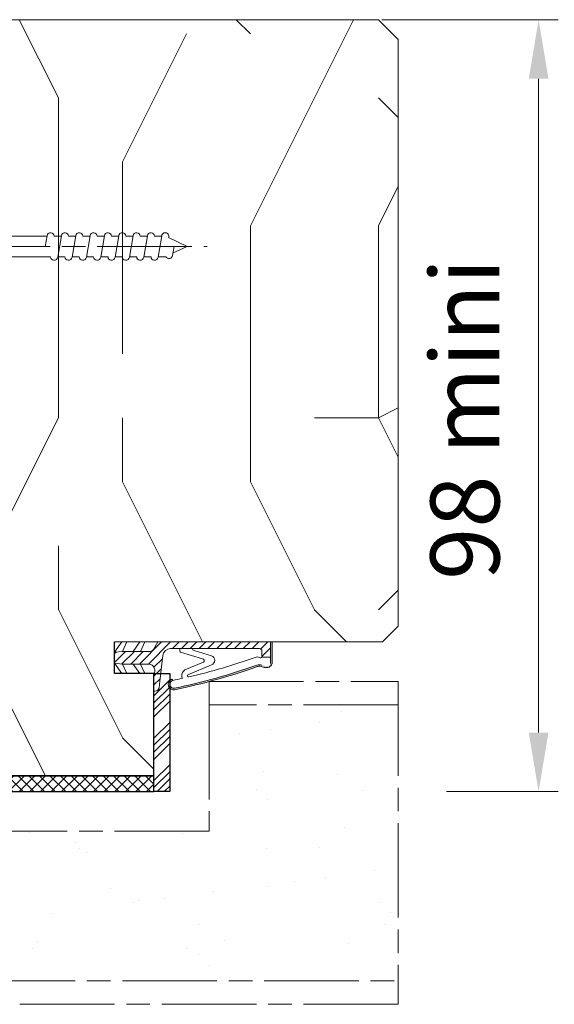
# Model space of a CAD drawing. Units: millimetres. Extents: x 0 to 333, y -11 to 466.
# Drawn here: x 260 to 288, y 303 to 353 of the extents above; entities that cross this region are included whole.
import ezdxf

# ---------------------------------------------------------------- set-up
doc = ezdxf.new("R2010")
doc.units = ezdxf.units.MM
doc.header["$PDMODE"] = 2
doc.header["$PDSIZE"] = 10
doc.linetypes.add('AM_ISO08W050', pattern=[18, 12, -1.5, 3, -1.5])
for name, color, linetype, lineweight in [('AEL-AM_5', 3, 'Continuous', 20), ('AEL-AM_7', 4, 'AM_ISO08W050', 18), ('AM_1', 30, 'Continuous', 30), ('AM_2', 6, 'Continuous', 20), ('AM_4', 3, 'Continuous', 20), ('AM_7', 4, 'AM_ISO08W050', 18), ('AM_8', 1, 'Continuous', 15), ('Contour principale', 30, 'Continuous', 15), ('Hachures', 5, 'Continuous', 9)]:
    doc.layers.add(name, color=color, linetype=linetype, lineweight=lineweight)
doc.styles.get("Standard").update_dxf_attribs({"font": 'arial.ttf'})
doc.dimstyles.new('AM_ISO_MALERBA$0', dxfattribs={"dimtxt": 3, "dimasz": 4, "dimexe": 1, "dimexo": 1, "dimgap": 1.5, "dimtad": 1, "dimtoh": 1, "dimtxsty": 'Standard', "dimcen": 0, "dimclrd": 256, "dimclre": 256, "dimclrt": 3, "dimadec": 1, "dimazin": 2, "dimtp": 0.1, "dimtm": 0.1, "dimtfac": 0.71, "dimtmove": 0, "dimatfit": 3, "dimfxl": 1, "dimlwd": -1, "dimlwe": -1, "dimarcsym": 0})

# ---------------------------------------------------------------- blocks, each defined once
blk = doc.blocks.new('*D37')
at = {"layer": 'AEL-AM_5', "linetype": 'Continuous', "transparency": 16777216}
for p, q in [((278.7905632133654, 353.3869581718227), (287.7519801590671, 353.3869581718227)), ((286.7519801590671, 350.3869581718227), (286.7519801590671, 317.1869581718449)), ((282.0812884341751, 314.1869581718449), (287.7519801590671, 314.1869581718449))]:
    blk.add_line(p, q, dxfattribs=at)
for points in [[(286.2519801590671, 350.3869581718227), (287.2519801590671, 350.3869581718227), (286.7519801590671, 353.3869581718227)], [(286.2519801590671, 317.1869581718449), (287.2519801590671, 317.1869581718449), (286.7519801590671, 314.1869581718449)]]:
    blk.add_solid(points, dxfattribs=at)
at = {"layer": 'Defpoints', "color": 0, "linetype": 'Continuous', "transparency": 16777216}
for p in [(277.7905632133654, 353.3869581718227), (281.0812884341751, 314.1869581718449), (286.7519801590671, 314.1869581718449)]:
    blk.add_point(p, dxfattribs=at)
at = {"layer": 'AEL-AM_5', "color": 3, "linetype": 'Continuous', "transparency": 16777216, "insert": (283.4649747020412, 333.1041645681809), "char_height": 3.5, "attachment_point": 5, "rotation": 90}
blk.add_mtext('98 mini', dxfattribs=at)
blk = doc.blocks.new('vis bois')
at = {"layer": 'AEL-AM_7'}
blk.add_line((-3.255173908200959e-13, -4.385313521645402), (-3.326228181776969e-13, 27.54470889542113), dxfattribs=at)
at = {"layer": 'AM_4', "color": 5, "linetype": 'Continuous'}
for p, q in [((-3.319566843629218e-13, 24.9999999999996), (-0.8259530905369181, 23.22182809593374)), ((-3.319566843629218e-13, 24.9999999999996), (1.151043870231784, 22.66109239857684)), ((-3.317346397579968e-13, 23.37242296705477), (-1.156222244677669, 23.17334942652684)), ((1.234663584545283, 22.67336654660227), (1.151043870231784, 22.66109239857775)), ((1.36537676170668, 21.78290932492433), (-1.365353107190789, 21.32336408306997)), ((-1.300000000000513, 21.33295696099554), (-1.300000000000513, 22.32966794524651)), ((1.299999999998941, 20.85884696160298), (1.299999999998941, 21.77331297486268)), ((-1.300000000000513, 19.51366896186988), (-1.300000000000513, 20.42813496072864)), ((1.365376761706681, 19.96362132579867), (-1.365353107190789, 19.50407608394431)), ((1.299999999998942, 19.03955896247732), (1.299999999998942, 19.95402497573701)), ((1.365376761706681, 18.14433332667301), (-1.365353107190789, 17.68478808481865)), ((-1.300000000000512, 17.69438096274422), (-1.300000000000513, 18.60884696160297)), ((1.299999999998942, 17.22027096335165), (1.299999999998942, 18.13473697661135)), ((1.365376761706681, 16.32504532754734), (-1.365353107190788, 15.86550008569298)), ((-1.300000000000512, 15.87509296361855), (-1.300000000000512, 16.78955896247731)), ((1.299999999998942, 15.40098296422599), (1.299999999998942, 16.31544897748569)), ((1.365376761706682, 14.50575732842168), (-1.365353107190788, 14.04621208656732)), ((-1.300000000000511, 14.05580496449289), (-1.300000000000512, 14.97027096335165)), ((1.299999999998943, 13.58169496510032), (1.299999999998943, 14.49616097836002)), ((1.365376761706682, 12.68646932929602), (-1.365353107190787, 12.22692408744166)), ((-1.300000000000511, 12.23651696536723), (-1.300000000000511, 13.15098296422599)), ((1.299999999999398, 11.76240696597466), (1.299999999999398, 12.67687297923436)), ((-1.300000000000056, 10.41722896624156), (-1.300000000000056, 11.33169496510032)), ((1.365376761706683, 10.86718133017035), (-1.365353107190787, 10.40763608831599)), ((1.299999999999399, 9.943118966848997), (1.299999999999398, 10.8575849801087)), ((1.365376761706683, 9.047893331044689), (-1.365353107190787, 8.588348089190331)), ((-1.30000000000051, 8.597940967115902), (-1.300000000000511, 9.51240696597466)), ((1.299999999999399, 8.123830967723334), (1.299999999999399, 9.038296980983032)), ((-1.300000000000509, 2.754047633423907), (-1.30000000000051, 7.693118966848997)), ((1.365376761706683, 7.228605331919026), (1.267874694121929e-13, 6.998830974923804)), ((1.299999999999855, 2.772293595350275), (1.299999999999399, 7.219008981857369)), ((-1.300000000000509, 2.754047633423907), (-4.000000000000327, 0.249999999992323)), ((1.299999999999855, 2.772293595350275), (4.000000000000583, 0.2499999999996008)), ((-3.750000000000327, 0.6806863404850079), (-3.750000000000327, 0.6806863404850079)), ((3.750000000000583, -3.992361996552063e-13), (-3.750000000000326, -4.005684672847565e-13))]:
    blk.add_line(p, q, dxfattribs=at)
for centre, radius, start, end in [((-1.090869137486938, 22.72812030418532), 0.4500000000000913, 98.35054765276487, 242.3069107667819), ((1.299999906302342, 22.22813496072882), 0.4499999999999886, 278.3474916126374, 98.34881406095089), ((-1.300000000000058, 20.87813496072937), 0.4499999999999886, 98.35054765273908, 270), ((1.299999906302342, 20.40884696160316), 0.4499999999999886, 278.3474916126374, 89.9999880701235), ((-1.300000000000058, 19.0588469616037), 0.4499999999999886, 98.35054765273908, 270), ((1.299999906302343, 18.5895589624775), 0.4499999999999886, 278.3474916126374, 89.9999880701235), ((-1.300000000000058, 17.23955896247804), 0.4499999999999886, 98.35054765273908, 270), ((1.299999906302343, 16.77027096335183), 0.4499999999999886, 278.3474916126374, 89.9999880701235), ((-1.300000000000057, 15.42027096335238), 0.4499999999999886, 98.35054765273908, 270), ((1.299999906302344, 14.95098296422617), 0.4499999999999886, 278.3474916126374, 89.9999880701235), ((-1.300000000000057, 13.60098296422671), 0.4499999999999886, 98.35054765273908, 270), ((1.299999906302344, 13.13169496510051), 0.4499999999999886, 278.3474916126374, 89.9999880701235), ((-1.300000000000056, 11.78169496510105), 0.4499999999999886, 98.35054765273908, 270), ((1.299999906302344, 11.31240696597484), 0.4499999999999886, 278.3474916126374, 89.9999880701235), ((-1.300000000000056, 9.962406965975388), 0.4499999999999886, 98.35054765273908, 270), ((1.299999906302345, 9.49311896684918), 0.4499999999999886, 278.3474916126374, 89.9999880701235), ((-1.300000000000056, 8.143118966849725), 0.4499999999999886, 98.35054765273908, 270), ((1.299999906302345, 7.673830967723516), 0.4499999999999886, 278.3474916126374, 89.9999880701235), ((-3.750000000000327, 0.2499999999995994), 0.25, 180.0000000016154, 270.0000000015893), ((3.750000000000583, 0.2499999999996008), 0.25, 270.0000000015893, 1.615416444934046e-09)]:
    blk.add_arc(centre, radius, start, end, dxfattribs=at)
blk = doc.blocks.new('Interdens 20x2')
at = {"layer": 'AM_8'}
h = blk.add_hatch(dxfattribs=at)
h.set_pattern_fill('ANSI37', color=5, scale=0.3)
h.set_pattern_definition([(45, (-17582.96685862372, -2552.909399890221), (-0.6735192090801864, 0.6735192090801865), []), (135, (-17582.96685862372, -2552.909399890221), (-0.6735192090801865, -0.6735192090801864), [])])
h.paths.add_polyline_path([(-20.00000000000364, 0), (-20.00000013282988, -2), (0, -2), (0, 0)])
at = {"layer": 'AM_1', "color": 5}
blk.add_lwpolyline([(-20.00000013282988, -2), (0, -2), (0, 0), (-20.00000013282988, 0)], close=True, dxfattribs=at)
blk = doc.blocks.new('Flexilodice 15x2')
at = {"layer": 'AM_8'}
h = blk.add_hatch(dxfattribs=at)
h.set_pattern_fill('ANSI34', color=5, scale=0.2)
h.set_pattern_definition([(45, (-17582.96685948421, -2565.909399624568), (-2.694076836320746, 2.694076836320747), []), (45, (-17582.06883348421, -2565.909399624568), (-2.694076836320746, 2.694076836320747), []), (45, (-17581.17080748421, -2565.909399624568), (-2.694076836320746, 2.694076836320747), []), (45, (-17580.27277948421, -2565.909399624568), (-2.694076836320746, 2.694076836320747), [])])
h.paths.add_polyline_path([(2.000000002899469, 0), (2.899469109252095e-09, 0), (2.899469109252095e-09, -15), (2.000000002899469, -15)])
at = {"layer": 'AM_1', "color": 5}
blk.add_lwpolyline([(2.899469109252095e-09, 0), (2.000000002899469, 0), (2.000000002899469, -15), (2.899469109252095e-09, -15)], close=True, dxfattribs=at)
blk = doc.blocks.new('rybs')
at = {"layer": 'AM_4', "ltscale": 0.5}
h = blk.add_hatch(dxfattribs=at)
h.set_pattern_fill('ANSI31', color=5, scale=2.5, angle=-90.00000000000001, style=0)
h.set_pattern_definition([(314.9999999999999, (-6814.241251967867, 2005.912476245863), (5.612660075668224, 5.612660075668217), [])])
edge = h.paths.add_edge_path()
edge.add_line((40.0119474984149, -147.9999999993253), (40.00331453268028, -4.93011856772668))
edge.add_arc((37.50000000073075, -9.258330248560348), 4.99999999999746, 59.95613276653856, 60.00000000097565)
edge.add_line((40.00000000065575, -4.928203229597784), (30.50000000057389, 0.5566243275497991))
edge.add_arc((33.00000000048704, 4.886751346502714), 4.999999999983181, 180.0000000010397, 240.0000000010379, ccw=False)
edge.add_line((28.00000000050386, 4.886751346411984), (27.99999999991996, 40.09786293215257))
edge.add_line((27.99999999991996, 40.09786293215257), (26.99999999975262, 50.00000000044929))
edge.add_line((26.99999999975262, 50.00000000044929), (12.99999999975626, 50.00000000021282))
edge.add_line((12.99999999975626, 50.00000000021282), (11.99999999991633, 40.09786293189063))
edge.add_line((11.99999999991633, 40.09786293189063), (12.0000000004602, 7.000000000209184))
edge.add_arc((4.000000000464958, 7.000000000082537), 7.999999999995246, -96.57174707411212, 9.071072781807743e-10, ccw=False)
edge.add_line((3.084421617330918, -0.9474345686485321), (-5.139532094649947, 0))
edge.add_line((-5.139532094649947, 0), (-22.49999999941333, -3.556668293214216e-10))
edge.add_line((-22.49999999941333, -3.556668293214216e-10), (-22.49999999938063, -1.59586375605977))
edge.add_arc((-17.49999999939239, -1.595863755982563), 4.999999999988248, 180.0000000008847, 263.4282529259347)
edge.add_line((-18.0722364888461, -6.563010361431225), (22.64447297982861, -11.25374907706828))
edge.add_arc((21.50000000092419, -21.18804228798856), 9.999999999998952, 9.849827620200813e-10, 83.42825292596677, ccw=False)
edge.add_line((31.50000000092314, -21.18804228781664), (31.5000000027776, -133.9999999994907))
edge.add_arc((28.50000000278572, -133.9999999995425), 2.999999999991875, -89.99999999893919, 9.890186447591987e-10, ccw=False)
edge.add_line((28.50000000284126, -136.9999999995343), (20.7377631800955, -136.9999999996653))
edge.add_line((20.7377631800955, -136.9999999996653), (20.73776318027922, -147.9999999996871))
edge.add_line((20.73776318027922, -147.9999999996871), (40.0119474984149, -147.9999999993253))
h = blk.add_hatch(color=5, dxfattribs=at)
edge = h.paths.add_edge_path()
edge.add_line((40.01206818565058, -150.0000900067058), (40.01194980790157, -148.0382739823789))
edge.add_arc((40.35723665562257, -132.4054841936982), 15.63660255887728, 265.79528463531284, 268.7346939877475, ccw=False)
edge.add_line((39.21075666369779, -147.9999999993397), (12.73776318028615, -147.9999999998108))
edge.add_arc((14.2668872671638, -143.0497727058693), 5.181020240720305, 164.2461782501511, 252.8340932040026, ccw=False)
edge.add_line((9.280481023157336, -141.6431016339811), (10.72283149324443, -136.7988361883054))
edge.add_arc((1.138637918329518, -133.9452010472893), 9.99999999997409, 343.4194212092019, 379.5047657179162)
edge.add_arc((764.6557532422682, 136.501863288643), 800.0000000003423, 191.7300587404963, 199.5047657179101, ccw=False)
edge.add_arc((-13.74169634659325, -25.12242471938556), 4.999999999998763, 11.73005874024608, 191.730058740653, ccw=False)
edge.add_line((-8.846114902637055, -24.10591976338219), (-8.560699937059285, -24.04665699136637))
edge.add_arc((-8.865651423890178, -22.57798255819372), 1.499999999991793, 281.7300587414741, 387.5566788723395)
edge.add_arc((-13.74169634660087, -25.12242471938557), 6.999999999986645, 27.55667887204518, 191.7300587407985)
edge.add_arc((764.6557532419181, 136.5018632884664), 801.9999999999591, 191.7300587404905, 199.5047657179042)
edge.add_arc((1.138637918265033, -133.9452010472894), 8.00000000002928, -16.580578790700883, 19.504765717997373, ccw=False)
edge.add_line((8.805992778248765, -136.2281091601035), (7.363642308168463, -141.0723746057685))
edge.add_arc((14.47420250303109, -143.0282777349292), 7.374660896300631, 164.6200100870705, 251.0147807932237)
edge.add_line((12.075046663168, -150.0017757518126), (40.01206818565058, -150.0000900067058))
at = {"layer": 'AM_4', "color": 5, "ltscale": 0.5}
for p, q in [((-8.745049129288418e-11, 40.89730200330253), (12.99999999975626, 50.00000000021282)), ((1.724531628610748e-11, 34.50217103382955), (11.99999999991633, 40.09786293189063)), ((11.99999999991633, 40.09786293189063), (12.99999999975626, 50.00000000021282)), ((12.00000000013279, 26.29979246199036), (11.99999999991633, 40.09786293189063)), ((19.99999999976353, 50.00000000034015), (26.99999999975262, 50.00000000044929)), ((19.99999999976353, 50.00000000034015), (26.99999999975262, 50.00000000044929)), ((40.00054928798189, 40.89691738828751), (26.99999999975262, 50.00000000044929)), ((27.99999999991996, 40.09786293215257), (26.99999999975262, 50.00000000044929)), ((40.00093517906025, 34.50173495333566), (27.99999999991996, 40.09786293215257)), ((28.00000000013642, 26.29979246226685), (27.99999999991996, 40.09786293215257)), ((2.890825356871574e-10, 17.89730200330708), (12.00000000013279, 26.29979246199036)), ((12.00000000029922, 17.09786293189063), (12.00000000013279, 26.29979246199036)), ((40.00193718737466, 17.89594557093519), (28.00000000013642, 26.29979246226685)), ((28.00000000028467, 17.09786293216712), (28.00000000013642, 26.29979246226685)), ((3.937743464632604e-10, 11.50217103383232), (12.00000000029922, 17.09786293189063)), ((12.00000000029922, 17.09786293189063), (12.0000000004602, 7.000000000209184)), ((40.00232305886404, 11.50108777454102), (28.00000000028467, 17.09786293216712)), ((28.00000000028467, 17.09786293216712), (28.00000000050386, 4.886751346411984)), ((-5.139532094649947, 0), (3.084421617330918, -0.9474345686485321)), ((40.00000000065575, -4.928203229597784), (30.50000000057389, 0.5566243275497982)), ((-22.49999999938063, -1.595863756059771), (-22.49999999941333, -3.556668293214216e-10)), ((-18.0722364888461, -6.563010361431225), (-9.602403492191115, -7.538771273109887)), ((-9.602403492191115, -7.538771273109887), (22.64447297982861, -11.25374907706828)), ((-8.56069993708661, -24.04665699137149), (-8.846114902637055, -24.10591976338219)), ((31.500000001015, -26.83068851393182), (31.50000000092314, -21.18804228781664)), ((-3.379190514890979, -35.36875390027126), (-6.3654010712944, -35.62128913870038)), ((18.67290947685342, -61.66136295149226), (26.92466070846331, -33.79597082737382)), ((31.50000000112504, -32.89401713280677), (28.59627499141516, -32.89401713286315)), ((31.50000000112504, -32.89401713280677), (31.500000001015, -26.83068851393182)), ((31.50000000132422, -45.25526911244378), (31.50000000112504, -32.89401713280677)), ((11.09128124893959, -73.22030915677897), (-1.710616675336496, -43.19701930174779)), ((14.19001665762062, -62.77081540863037), (4.533085575243604, -39.08911206934317)), ((31.5000000027776, -133.9999999994907), (31.50000000132422, -45.25526911244378)), ((22.574528301996, -73.13898054873971), (29.14368895548068, -50.95553943457344)), ((8.805992778248765, -136.2281091601035), (7.363642308168892, -141.0723746057574)), ((20.7377631800955, -136.9999999996653), (28.50000000284126, -136.9999999995343)), ((20.7377631800955, -136.9999999996653), (20.73776318027922, -147.9999999996871)), ((12.73776318028649, -147.9999999998108), (40.0119474984149, -147.9999999993248)), ((12.07503321191325, -150.0017757526239), (40.01206818565059, -150.0000900067265))]:
    blk.add_line(p, q, dxfattribs=at)
for points in [[(40.01206818565058, -150.0000900067265), (39.99999999976353, 50.00000000066757), (-2.364686224609613e-10, 50), (5.820766091346741e-10, 0)], [(-5.139532094649947, 0), (-22.49999999941333, -3.556668513734021e-10)]]:
    blk.add_lwpolyline(points, dxfattribs=at)
for centre, radius, start, end in [((4.00000000046748, 7.000000000080036), 7.999999999999999, 263.4282529258659, 8.337633264175721e-10), ((33.00000000050386, 4.886751346488381), 5, 180.0000000008338, 240.0000000007396), ((-17.49999999938063, -1.595863755965183), 5, 180.0000000008338, 258.7434188807712), ((-17.49999999938063, -1.595863755965183), 5, 258.7434188807712, 263.4282529258659), ((21.50000000092314, -21.18804228798035), 10, 8.337633264175721e-10, 83.42825292586588), ((37.50000000072851, -9.25833024856911), 5, 59.95613276652585, 60.00000000073968), ((-13.7416963465721, -25.12242471939862), 7, 27.55667887238848, 191.7300587405855), ((-13.7416963465721, -25.12242471939862), 5, 11.73005874058553, 191.7300587405855), ((764.6557532419674, 136.5018632885167), 790.0000000000165, 191.7300587405855, 192.5843934841916), ((-8.865651423886447, -22.57798255821035), 1.5, 281.7300587403304, 27.55667887238848), ((764.6557532419702, 136.5018632885458), 802.0000000000252, 191.7300587405855, 199.5047657179026), ((764.6557532419329, 136.5018632885349), 799.9999999999804, 191.7300587405855, 199.5047657179026), ((-2.64279874408021, -44.07653214177844), 8.738860036834424, 34.80027213763827, 94.83383801730834), ((28.59627499143335, -34.89401713287043), 2, 90.00000000083378, 146.6999770536923), ((-2.98957759552286, -43.90463436261962), 1.461663473487358, 28.95458868324492, 202.9627955310878), ((764.6557532422266, 136.5018632885804), 790.0000000002668, 193.2431774152357, 199.608331249169), ((31.95192392740682, -51.44500888745279), 2.850572574581518, 99.1220436689057, 170.1127912601462), ((16.22211158652772, -61.37017618619757), 2.468035662527312, 214.5768937078932, 353.2242779558896), ((16.81863777714989, -71.16520651004612), 6.08490424656275, 199.7391131516692, 341.0724531349941), ((1.138637918305903, -133.9452010472814), 8, 343.419421209126, 19.50476571790266), ((1.138637918305903, -133.9452010472814), 10, 343.419421209126, 19.50476571790266), ((22.00126154979444, -135.0991358697338), 2.282479478710016, 146.3908948555994, 236.3881395050696), ((15.5828530344761, -130.8925974419799), 5.39163065987355, 326.9158376252634, 25.01062047117552), ((28.50000000278487, -133.9999999995416), 3, 270.0000000008338, 8.337633264175721e-10), ((14.61935354107391, -143.2576252168292), 7, 158.6862793437042, 248.6862793437717)]:
    blk.add_arc(centre, radius, start, end, dxfattribs=at)
blk = doc.blocks.new('PORTE')
at = {"layer": 'AM_1'}
h = blk.add_hatch(dxfattribs=at)
h.set_pattern_fill('AR-SAND', color=4, scale=0.3)
h.set_pattern_definition([(37.50000000000001, (-17694.32410345845, 1136.106954056058), (-0.4800093887952137, 14.68239711988027), [0, -11.5824, 0, -12.954, 0, -12.3825]), (7.499999999999999, (-17694.32410345845, 1136.106954056058), (13.48569849414008, 21.50475301705063), [0, -6.248400000000001, 0, -10.4394, 0, -4.0005]), (327.5, (-17703.69670345845, 1136.106954056058), (23.72977110724374, 0.04311554035637286), [0, -3.81, 0, -13.716, 0, -17.907]), (317.5, (-17703.69670345845, 1136.106954056058), (22.90669357416892, 6.687879697716489), [0, -1.905, 0, -8.991599999999998, 0, -10.287])])
h.paths.add_polyline_path([(29.00001484262611, -23.99998548711756), (29.00001414342114, 10.99999542927117), (5.000013868919073, 10.9999799909674), (5.000014493023627, -4.999999352609848), (-23.99998550699092, -5.000000511288818), (-23.99998474786116, -24.0000021494252)])
at = {"layer": 'AM_7'}
for points in [[(5.00001385374344, 10.9999799909674), (5.00001373388659, 14.00001802757652), (29.00001449302363, 14.0000177540187)], [(29.00001179141691, 14.0000177540187), (29.00001449302363, -27.0000011013085)], [(29.00001449302363, 10.9999811925727), (5.00001385374344, 10.9999799909674), (5.000014493023627, -4.999999352609848), (-23.99998550699092, -5.000000511288818), (-23.99998550699092, -23.99998197241621), (29.00001449302363, -23.99998252459409)], [(29.00001449302363, -27.0000011013085), (-22.99998462799704, -27.00000210947746), (-23.99998466794932, -26.00000214943248), (-23.99998474786116, -24.0000021494252)]]:
    blk.add_lwpolyline(points, dxfattribs=at)

msp = doc.modelspace()

# ---------------------------------------------------------------- hatches: boundary and pattern name
at = {"layer": 'Hachures', "ltscale": 7}
h = msp.add_hatch(dxfattribs=at)
h.set_pattern_fill('352', color=256, scale=65, angle=-9.688590263677508e-07)
h.set_pattern_definition([(359.999999031141, (-21229.92480040592, 1538.8750805239), (65.00000109913569, 64.99999890086428), [19.5, -45.5]), (359.999999031141, (-21229.92480035097, 1542.1250805239), (65.00000109913569, 64.99999890086428), [19.5, -45.5]), (359.999999031141, (-21226.67480024105, 1548.625080468943), (65.00000109913569, 64.99999890086428), [13, -52]), (359.999999031141, (-21223.42480013114, 1555.125080413986), (65.00000109913569, 64.99999890086428), [9.75, -55.25]), (359.999999031141, (-21223.42480002122, 1561.625080413986), (65.00000109913569, 64.99999890086428), [6.5, -58.5]), (359.999999031141, (-21239.67479991131, 1568.12508068877), (65.00000109913569, 64.99999890086428), [3.25, -16.25, 3.25, -42.25]), (359.999999031141, (-21229.92479985636, 1571.3750805239), (65.00000109913569, 64.99999890086428), [3.25, -26, 9.75, -26]), (359.999999031141, (-21216.9247998014, 1574.625080304073), (65.00000109913569, 64.99999890086428), [3.25, -3.25, 3.25, -55.25]), (359.999999031141, (-21220.17479974644, 1577.87508035903), (65.00000109913569, 64.99999890086428), [3.25, -61.75]), (359.999999031141, (-21223.42479963653, 1584.375080413986), (65.00000109913569, 64.99999890086428), [9.75, -55.25]), (359.999999031141, (-21223.42479952661, 1590.875080413986), (65.00000109913569, 64.99999890086428), [13, -52]), (359.999999031141, (-21226.6747994167, 1597.375080468943), (65.00000109913569, 64.99999890086428), [16.25, -19.5, 3.25, -26]), (89.99999903114097, (-21252.67480007618, 1558.375080908597), (-64.99999890086427, 65.00000109913569), [3.25, -6.5, 16.25, -39]), (89.99999903114097, (-21249.42479996627, 1564.875080853641), (-64.99999890086427, 65.00000109913569), [3.25, -3.25, 9.75, -48.75]), (89.99999903114097, (-21246.17479952661, 1590.875080798684), (-64.99999890086427, 65.00000109913569), [6.5, -58.5]), (89.99999903114097, (-21242.92479996627, 1564.875080743727), (-64.99999890086427, 65.00000109913569), [13, -19.5, 3.25, -29.25]), (89.99999903114097, (-21239.67479936174, 1600.62508068877), (-64.99999890086427, 65.00000109913569), [3.25, -61.75]), (89.99999903114097, (-21236.42479991131, 1568.125080633813), (-64.99999890086427, 65.00000109913569), [9.75, -55.25]), (89.99999903114097, (-21229.92479985636, 1571.3750805239), (-64.99999890086427, 65.00000109913569), [6.5, -58.5]), (89.99999903114097, (-21223.42479985636, 1571.375080413986), (-64.99999890086427, 65.00000109913569), [3.25, -9.75, 9.75, -42.25]), (89.99999903114097, (-21220.1747998014, 1574.62508035903), (-64.99999890086427, 65.00000109913569), [3.25, -61.75]), (89.99999903114097, (-21216.92480002122, 1561.625080304073), (-64.99999890086427, 65.00000109913569), [9.100000000000001, -55.9]), (89.99999903114097, (-21213.67480024105, 1548.625080249116), (-64.99999890086427, 65.00000109913569), [6.5, -58.5]), (89.99999903114097, (-21207.1747998014, 1574.625080139203), (-64.99999890086427, 65.00000109913569), [3.25, -61.75]), (89.99999903114097, (-21200.67479985636, 1571.375080029289), (-64.99999890086427, 65.00000109913569), [9.75, -55.25]), (89.99999903114097, (-21194.17479985636, 1571.375079919375), (-64.99999890086427, 65.00000109913569), [9.75, -55.25]), (44.99999903114097, (-21203.92480029601, 1545.375080084246), (1.099135707093308e-06, 65.0000000012366), [4.596150000000001, -4.596150000000001, 4.596150000000001, -78.13543153]), (44.99999903114097, (-21216.92480002122, 1561.625080304073), (1.099135707093308e-06, 65.0000000012366), [9.192300000000001, -82.73158153]), (44.99999903114097, (-21242.92479947166, 1594.125080743727), (1.099135707093308e-06, 65.0000000012366), [9.192300000000001, -82.73158153]), (44.99999903114097, (-21229.92479974644, 1577.8750805239), (1.099135707093308e-06, 65.0000000012366), [9.192300000000001, -82.73158153]), (44.99999903114097, (-21226.67479996627, 1564.875080468943), (1.099135707093308e-06, 65.0000000012366), [9.192300000000001, -82.73158153]), (44.99999903114097, (-21207.17480018609, 1551.875080139203), (1.099135707093308e-06, 65.0000000012366), [9.192300000000001, -82.73158153]), (44.99999903114097, (-21213.67480013114, 1555.125080249116), (1.099135707093308e-06, 65.0000000012366), [13.78858, -78.13530153]), (44.99999903114097, (-21233.17479963653, 1584.375080578857), (1.099135707093308e-06, 65.0000000012366), [4.596150000000001, -87.32773153]), (44.99999903114097, (-21236.42479952661, 1590.875080633813), (1.099135707093308e-06, 65.0000000012366), [4.596150000000001, -87.32773153]), (44.99999903114097, (-21210.42479952661, 1590.875080194159), (1.099135707093308e-06, 65.0000000012366), [4.596150000000001, -87.32773153]), (44.99999903114097, (-21236.42480007618, 1558.375080633813), (1.099135707093308e-06, 65.0000000012366), [4.596150000000001, -87.32773153]), (44.99999903114097, (-21200.67479969149, 1581.125080029289), (1.099135707093308e-06, 65.0000000012366), [4.596150000000001, -87.32773153]), (44.99999903114097, (-21223.4247998014, 1574.625080413986), (1.099135707093308e-06, 65.0000000012366), [4.596150000000001, -87.32773153]), (44.99999903114097, (-21216.92479969149, 1581.125080304073), (1.099135707093308e-06, 65.0000000012366), [4.596150000000001, -87.32773153]), (134.999999031141, (-21220.17479991131, 1568.12508035903), (-65.0000000012366, 1.099135707093308e-06), [4.596150000000001, -4.596150000000001, 13.78858, -68.94300153]), (134.999999031141, (-21210.42479991131, 1568.125080194159), (-65.0000000012366, 1.099135707093308e-06), [4.596150000000001, -87.32773153]), (134.999999031141, (-21210.42480029601, 1545.375080194159), (-65.0000000012366, 1.099135707093308e-06), [4.596150000000001, -87.32773153]), (134.999999031141, (-21223.42480002122, 1561.625080413986), (-65.0000000012366, 1.099135707093308e-06), [4.596150000000001, -87.32773153]), (134.999999031141, (-21213.6747998014, 1574.625080249116), (-65.0000000012366, 1.099135707093308e-06), [4.596150000000001, -87.32773153]), (134.999999031141, (-21229.92480007618, 1558.3750805239), (-65.0000000012366, 1.099135707093308e-06), [4.596150000000001, -87.32773153]), (134.999999031141, (-21203.92480007618, 1558.375080084246), (-65.0000000012366, 1.099135707093308e-06), [4.596150000000001, -87.32773153]), (134.999999031141, (-21249.42480040592, 1538.875080853641), (-65.0000000012366, 1.099135707093308e-06), [4.596150000000001, -87.32773153]), (134.999999031141, (-21246.17480035097, 1542.125080798684), (-65.0000000012366, 1.099135707093308e-06), [9.192300000000001, -82.73158153]), (134.999999031141, (-21242.92480029601, 1545.375080743727), (-65.0000000012366, 1.099135707093308e-06), [9.192300000000001, -82.73158153]), (134.999999031141, (-21236.42480029601, 1545.375080633813), (-65.0000000012366, 1.099135707093308e-06), [9.192300000000001, -82.73158153]), (134.999999031141, (-21233.17480018609, 1551.875080578857), (-65.0000000012366, 1.099135707093308e-06), [9.192300000000001, -82.73158153]), (134.999999031141, (-21207.17479974644, 1577.875080139203), (-65.0000000012366, 1.099135707093308e-06), [9.192300000000001, -82.73158153]), (134.999999031141, (-21194.17480029601, 1545.375079919375), (-65.0000000012366, 1.099135707093308e-06), [9.192300000000001, -82.73158153]), (134.999999031141, (-21190.9247994167, 1597.375079864419), (-65.0000000012366, 1.099135707093308e-06), [9.192300000000001, -82.73158153]), (134.999999031141, (-21190.92479952661, 1590.875079864419), (-65.0000000012366, 1.099135707093308e-06), [9.192300000000001, -82.73158153]), (134.999999031141, (-21197.42479958157, 1587.625079974332), (-65.0000000012366, 1.099135707093308e-06), [9.192300000000001, -82.73158153]), (134.999999031141, (-21242.92479958157, 1587.625080743727), (-65.0000000012366, 1.099135707093308e-06), [13.78858, -78.13530153]), (134.999999031141, (-21200.67479969149, 1581.125080029289), (-65.0000000012366, 1.099135707093308e-06), [13.78858, -78.13530153]), (26.56505023114097, (-21236.42479936174, 1600.625080633813), (65.00000000000611, -1.073131508555774e-06), [7.266999999999999, -138.0774185049999]), (26.56505023114097, (-21236.42479991131, 1568.125080633813), (65.00000000000611, -1.073131508555774e-06), [7.266999999999999, -138.0774185049999]), (26.56505023114097, (-21229.92479958157, 1587.6250805239), (65.00000000000611, -1.073131508555774e-06), [7.266999999999999, -138.0774185049999]), (26.56505023114097, (-21210.42480035097, 1542.125080194159), (65.00000000000611, -1.073131508555774e-06), [7.266999999999999, -138.0774185049999]), (26.56505023114097, (-21213.67480024105, 1548.625080249116), (65.00000000000611, -1.073131508555774e-06), [7.266999999999999, -138.0774185049999]), (26.56505023114097, (-21233.17480002122, 1561.625080578857), (65.00000000000611, -1.073131508555774e-06), [7.266999999999999, -138.0774185049999]), (26.56505023114097, (-21233.17479947166, 1594.125080578857), (65.00000000000611, -1.073131508555774e-06), [7.266999999999999, -138.0774185049999]), (26.56505023114097, (-21213.6747998014, 1574.625080249116), (65.00000000000611, -1.073131508555774e-06), [14.534, -130.810418505]), (63.43494785114098, (-21213.67479963653, 1584.375080249116), (1.102450612089649e-06, 65.0000000000061), [7.266999999999997, -138.0774185049999]), (63.43494785114098, (-21203.92479996627, 1564.875080084246), (1.102450612089649e-06, 65.0000000000061), [7.266999999999997, -138.0774185049999]), (63.43494785114098, (-21236.42479974644, 1577.875080633813), (1.102450612089649e-06, 65.0000000000061), [7.266999999999997, -138.0774185049999]), (63.43494785114098, (-21249.42479969149, 1581.125080853641), (1.102450612089649e-06, 65.0000000000061), [7.266999999999997, -138.0774185049999]), (63.43494785114098, (-21210.42479991131, 1568.125080194159), (1.102450612089649e-06, 65.0000000000061), [7.266999999999997, -138.0774185049999]), (63.43494785114098, (-21216.92479991131, 1568.125080304073), (1.102450612089649e-06, 65.0000000000061), [7.266999999999997, -138.0774185049999]), (63.43494785114098, (-21242.92479974644, 1577.875080743727), (1.102450612089649e-06, 65.0000000000061), [14.53399999999999, -130.8104185049999]), (63.43494785114098, (-21194.17480013114, 1555.125079919375), (1.102450612089649e-06, 65.0000000000061), [14.53399999999999, -130.8104185049999]), (63.43494785114098, (-21200.67480007618, 1558.375080029289), (1.102450612089649e-06, 65.0000000000061), [14.53399999999999, -130.8104185049999]), (116.565050231141, (-21252.67480024105, 1548.625080908597), (1.073131486906425e-06, 65.0000000000061), [7.266999999999996, -138.0774185049999]), (116.565050231141, (-21252.67479963653, 1584.375080908597), (1.073131486906425e-06, 65.0000000000061), [7.266999999999996, -138.0774185049999]), (116.565050231141, (-21239.67480040592, 1538.87508068877), (1.073131486906425e-06, 65.0000000000061), [7.266999999999996, -138.0774185049999]), (116.565050231141, (-21246.1747994167, 1597.375080798684), (1.073131486906425e-06, 65.0000000000061), [7.266999999999996, -138.0774185049999]), (116.565050231141, (-21239.67480007618, 1558.37508068877), (1.073131486906425e-06, 65.0000000000061), [7.266999999999996, -138.0774185049999]), (116.565050231141, (-21226.67479996627, 1564.875080468943), (1.073131486906425e-06, 65.0000000000061), [7.266999999999996, -138.0774185049999]), (116.565050231141, (-21220.17479974644, 1577.87508035903), (1.073131486906425e-06, 65.0000000000061), [7.266999999999996, -138.0774185049999]), (116.565050231141, (-21249.42480018609, 1551.875080853641), (2.197365904796686e-05, 65.00001045026944), [7.266999999999996, -138.0774185049999]), (116.565050231141, (-21233.17480002122, 1561.625080578857), (1.073131486906425e-06, 65.0000000000061), [7.266999999999996, -138.0774185049999]), (116.565050231141, (-21213.67480013114, 1555.125080249116), (1.073131486906425e-06, 65.0000000000061), [7.266999999999996, -138.0774185049999]), (116.565050231141, (-21207.17480002122, 1561.625080139203), (1.073131486906425e-06, 65.0000000000061), [7.266999999999996, -138.0774185049999]), (116.565050231141, (-21194.17479969149, 1581.125079919375), (1.073131486906425e-06, 65.0000000000061), [7.266999999999996, -138.0774185049999]), (116.565050231141, (-21242.92479936174, 1600.625080743727), (1.073131486906425e-06, 65.0000000000061), [7.266999999999996, -138.0774185049999]), (116.565050231141, (-21252.6747994167, 1597.375080908597), (1.073131486906425e-06, 65.0000000000061), [14.53399999999999, -130.8104185049999]), (116.565050231141, (-21242.92480018609, 1551.875080743727), (1.073131486906425e-06, 65.0000000000061), [14.53399999999999, -130.8104185049999]), (153.4349478511409, (-21252.67480035097, 1542.125080908597), (-65.0000000000061, 1.102450633738998e-06), [7.266999999999999, -138.077418505]), (153.4349478511409, (-21197.42480040592, 1538.875079974332), (-65.0000000000061, 1.102450633738998e-06), [7.266999999999999, -138.077418505]), (153.4349478511409, (-21200.67479985636, 1571.375080029289), (-65.0000000000061, 1.102450633738998e-06), [7.266999999999999, -138.077418505]), (153.4349478511409, (-21226.67480024105, 1548.625080468943), (-65.0000000000061, 1.102450633738998e-06), [7.266999999999999, -138.077418505]), (153.4349478511409, (-21229.92480035097, 1542.1250805239), (-65.0000000000061, 1.102450633738998e-06), [7.266999999999999, -138.077418505]), (153.4349478511409, (-21223.42480013114, 1555.125080413986), (-65.0000000000061, 1.102450633738998e-06), [7.266999999999999, -138.077418505]), (153.4349478511409, (-21203.92479947166, 1594.125080084246), (-65.0000000000061, 1.102450633738998e-06), [7.266999999999999, -138.077418505]), (153.4349478511409, (-21197.4247994167, 1597.375079974332), (-65.0000000000061, 1.102450633738998e-06), [14.534, -130.810418505])])
h.paths.add_polyline_path([(279.6239440143391, 322.5827624504226), (278.8281394625111, 321.7869579986929), (265.2239440705554, 321.7869588542536), (265.2239438636708, 320.1869588542537), (267.2239438636708, 320.1869585956478), (267.2239431912923, 314.9869587019087), (259.2239431912886, 314.9869592050237), (259.2239430878464, 314.1869592050238), (257.4239434863294, 314.1869593182247), (256.4239435492192, 315.1869593811149), (256.4239436502822, 317.3869591953459), (259.623940532979, 317.3869590918165), (259.6239446633728, 353.3869559358626), (278.6239454798261, 353.3869552203436), (279.6239454169364, 352.3869551574541)])

# ---------------------------------------------------------------- linework, layer by layer
at = {"color": 1, "ltscale": 7}
for p, q in [((265.2239438636708, 320.1869588542537), (265.2239440705554, 321.7869588542536)), ((267.2239438636708, 320.1869585956478), (265.2239438636708, 320.1869588542537)), ((267.2239431912923, 314.9869587019087), (267.2239438636708, 320.1869585956478)), ((259.2239431912886, 314.9869592050237), (267.2239431912923, 314.9869587019087))]:
    msp.add_line(p, q, dxfattribs=at)
at = {"layer": 'Contour principale'}
for p, q in [((259.6239446633728, 353.3869580270258), (278.6239454798298, 353.3869552203442)), ((279.62394541694, 352.3869551574541), (278.6239454798298, 353.3869552203436)), ((279.6239440143391, 322.5827624504226), (279.62394541694, 352.3869551574541)), ((278.8281394625111, 321.7869579986929), (279.6239440143391, 322.5827624504226)), ((265.2239440705554, 321.7869588542536), (278.8281394625111, 321.7869579986929))]:
    msp.add_line(p, q, dxfattribs=at)

# ---------------------------------------------------------------- block references
at = {"color": 1, "ltscale": 7, "extrusion": (0, 0, -1), "xscale": -0.4, "yscale": 0.4, "zscale": -0.4, "rotation": 3.603297340504241e-06}
for name, p in [('Flexilodice 15x2', (-267.2239380653001, 320.1869584429534)), ('Interdens 20x2', (-267.2239373929216, 314.9869585492144))]:
    msp.add_blockref(name, p, dxfattribs=at)
at = {"xscale": 0.4, "yscale": 0.4, "zscale": 0.4, "rotation": 359.999999031141}
msp.add_blockref('PORTE', (268.0239376891251, 314.1869583926419), dxfattribs=at)
at = {"layer": 'AM_1', "extrusion": (0, 0, -1), "xscale": -0.04, "yscale": 0.04, "zscale": -0.04, "rotation": 270.0000035193133}
msp.add_blockref('rybs', (-267.2239380653001, 320.1869584429534), dxfattribs=at)
at = {"layer": 'AM_2', "xscale": -0.4, "yscale": 0.4, "zscale": 0.4, "rotation": 269.9999980609551}
msp.add_blockref('vis bois', (258.9039402005466, 341.8713702454241), dxfattribs=at)

# ---------------------------------------------------------------- dimensions: what is measured, and where the dimension line sits
at = {"layer": 'AEL-AM_5', "linetype": 'Continuous'}
dim = msp.add_linear_dim(base=(286.7519801590671, 314.1869581718449), p1=(277.7905632133653, 353.3869581718226), p2=(281.081288434175, 314.1869581718448), angle=90.00000000041689, text='<> mini', dimstyle='AM_ISO_MALERBA$0', override={"dimtxt": 3.5, "dimasz": 3, "dimtad": 3, "dimtoh": 0, "dimdec": 0, "dimlfac": 2.5}, dxfattribs=at)
dim.commit()
dim.dimension.update_dxf_attribs({"geometry": '*D37', "text_midpoint": (286.7519801590671, 333.1041645681809), "dimtype": 160})

doc.saveas('drawing.dxf')
